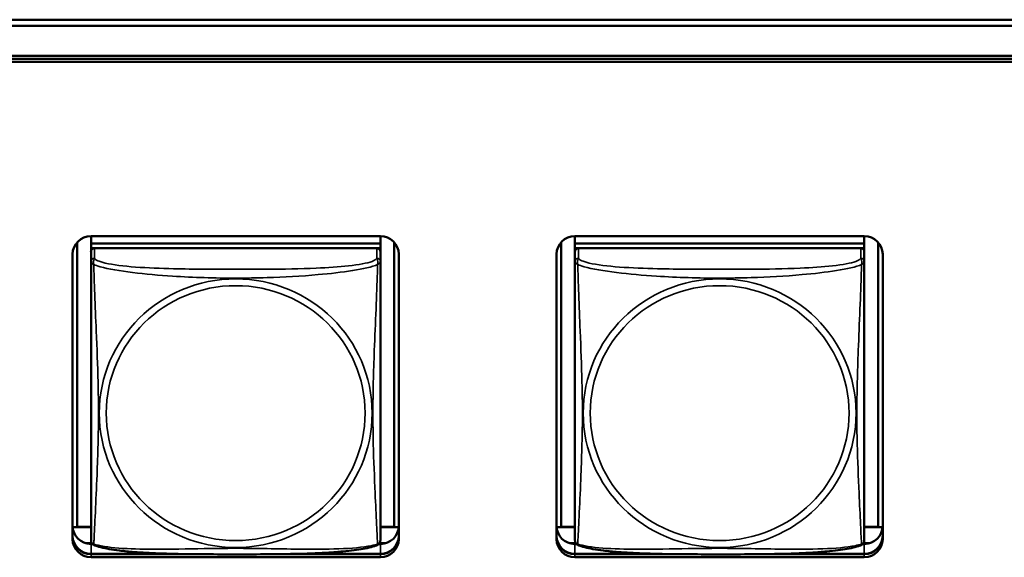
# Model space of a CAD drawing. Units: inches. Extents: x 11.6 to 87.6, y 5.9 to 43.9.
# Drawn here: x 43.8 to 45.4, y 19.7 to 20.6 of the extents above; entities that cross this region are included whole.
import ezdxf

# ---------------------------------------------------------------- set-up
doc = ezdxf.new("R2010")
doc.units = ezdxf.units.IN
doc.header["$MEASUREMENT"] = 0
doc.layers.add('Visible (ANSI)', color=7, linetype='Continuous', lineweight=50)
doc.layers.add('Visible Narrow (ANSI)', color=7, linetype='Continuous', lineweight=35)

msp = doc.modelspace()

# ---------------------------------------------------------------- linework, layer by layer
at = {"layer": 'Visible (ANSI)'}
for p, q in [((34.1554, 20.6097), (48.8182, 20.6097)), ((48.8082, 20.5999), (34.1053, 20.5999)), ((34.4754, 20.5507), (48.4382, 20.5507)), ((48.4382, 20.546), (34.4754, 20.546)), ((34.4754, 20.546), (48.4382, 20.546)), ((48.4382, 20.5408), (34.4754, 20.5408)), ((43.9388, 20.2562), (43.9388, 20.2441)), ((43.9388, 20.2562), (44.4112, 20.2562)), ((44.4112, 20.2562), (44.4112, 20.2441)), ((44.7288, 20.2562), (44.7288, 20.2441)), ((44.7288, 20.2562), (45.2012, 20.2562)), ((45.2012, 20.2562), (45.2012, 20.2441)), ((43.9161, 19.7815), (43.9161, 20.246)), ((44.4112, 20.2441), (43.9388, 20.2441)), ((43.9388, 20.2441), (43.9388, 20.2365)), ((43.9388, 20.2441), (44.4112, 20.2441)), ((43.9388, 20.2441), (43.9388, 20.2441)), ((43.9388, 20.2308), (43.9388, 20.2365)), ((43.9388, 20.2365), (43.9446, 20.2365)), ((44.4053, 20.2365), (43.9447, 20.2365)), ((44.4054, 20.2365), (44.4112, 20.2365)), ((44.4112, 20.2441), (44.4112, 20.2365)), ((44.4112, 20.2441), (44.4112, 20.2441)), ((44.4112, 20.2365), (44.4112, 20.2307)), ((44.4339, 20.246), (44.4339, 19.7815)), ((44.7061, 19.7815), (44.7061, 20.246)), ((45.2012, 20.2441), (44.7288, 20.2441)), ((44.7288, 20.2441), (44.7288, 20.2365)), ((44.7288, 20.2441), (45.2012, 20.2441)), ((44.7288, 20.2441), (44.7288, 20.2441)), ((44.7288, 20.2308), (44.7288, 20.2365)), ((44.7288, 20.2365), (44.7346, 20.2365)), ((45.1953, 20.2365), (44.7347, 20.2365)), ((45.1954, 20.2365), (45.2012, 20.2365)), ((45.2012, 20.2441), (45.2012, 20.2365)), ((45.2012, 20.2441), (45.2012, 20.2441)), ((45.2012, 20.2365), (45.2012, 20.2307)), ((45.2239, 20.246), (45.2239, 19.7815)), ((43.9088, 19.7614), (43.9088, 20.2266)), ((43.9388, 20.2307), (43.9388, 20.2146)), ((44.4112, 20.2146), (44.4112, 20.2307)), ((44.4412, 20.2266), (44.4412, 19.7614)), ((44.6988, 19.7614), (44.6988, 20.2266)), ((44.7288, 20.2307), (44.7288, 20.2146)), ((45.2012, 20.2146), (45.2012, 20.2307)), ((45.2312, 20.2266), (45.2312, 19.7614)), ((43.9388, 20.2146), (43.9388, 19.7604)), ((44.4112, 19.7604), (44.4112, 20.2146)), ((44.7288, 20.2146), (44.7288, 19.7604)), ((45.2012, 19.7604), (45.2012, 20.2146)), ((43.9161, 19.7815), (43.9088, 19.7811)), ((43.9388, 19.781), (43.9088, 19.781)), ((43.9388, 19.7815), (43.9161, 19.7815)), ((44.4339, 19.7815), (44.4112, 19.7815)), ((44.4411, 19.781), (44.4112, 19.781)), ((44.4339, 19.7815), (44.4411, 19.7811)), ((44.7061, 19.7815), (44.6988, 19.7811)), ((44.7288, 19.781), (44.6988, 19.781)), ((44.7288, 19.7815), (44.7061, 19.7815)), ((45.2239, 19.7815), (45.2012, 19.7815)), ((45.2311, 19.781), (45.2012, 19.781)), ((45.2239, 19.7815), (45.2311, 19.7811)), ((43.9403, 19.7548), (43.93, 19.7548)), ((44.42, 19.7548), (44.4097, 19.7548)), ((44.7303, 19.7548), (44.72, 19.7548)), ((45.21, 19.7548), (45.1997, 19.7548)), ((43.9388, 19.7535), (43.9414, 19.7535)), ((44.4085, 19.7535), (44.4112, 19.7535)), ((44.7288, 19.7535), (44.7314, 19.7535)), ((45.1985, 19.7535), (45.2012, 19.7535)), ((43.9388, 19.7374), (44.0789, 19.7374)), ((44.0999, 19.737), (43.9388, 19.737)), ((44.0999, 19.737), (43.9388, 19.737)), ((43.9388, 19.737), (44.0999, 19.737)), ((44.4112, 19.7318), (43.9388, 19.7318)), ((44.4112, 19.737), (44.2501, 19.737)), ((44.4112, 19.737), (44.2501, 19.737)), ((44.2501, 19.737), (44.4112, 19.737)), ((44.271, 19.7374), (44.4112, 19.7374)), ((44.7288, 19.7374), (44.8689, 19.7374)), ((44.8899, 19.737), (44.7288, 19.737)), ((44.8899, 19.737), (44.7288, 19.737)), ((44.7288, 19.737), (44.8899, 19.737)), ((45.2012, 19.7318), (44.7288, 19.7318)), ((45.2012, 19.737), (45.0401, 19.737)), ((45.2012, 19.737), (45.0401, 19.737)), ((45.0401, 19.737), (45.2012, 19.737)), ((45.061, 19.7374), (45.2012, 19.7374))]:
    msp.add_line(p, q, dxfattribs=at)
for centre, start, end in [((43.9526, 19.7604), 180, 187.5461), ((44.3974, 19.7604), 352.4539, 360), ((44.7426, 19.7604), 180, 187.5461), ((45.1874, 19.7604), 352.4539, 360)]:
    msp.add_arc(centre, 0.0138, start, end, dxfattribs=at)
for centre, major_axis, start_param, end_param in [((43.9388, 20.2266), (-0.03, 0), 4.712389, 6.283185), ((44.4112, 20.2266), (0.03, 0), 0, 1.570796), ((44.7288, 20.2266), (-0.03, 0), 4.712389, 6.283185), ((45.2012, 20.2266), (0.03, 0), 0, 1.570796), ((43.9447, 20.2307), (-0.00591, 0), 4.712389, 6.283185), ((44.4053, 20.2307), (0.00591, 0), 0, 1.570796), ((44.7347, 20.2307), (-0.00591, 0), 4.712389, 6.283185), ((45.1953, 20.2307), (0.00591, 0), 0, 1.570796), ((43.9388, 19.7831), (-0.03, 0), 0, 1.570796), ((44.4112, 19.7831), (0.03, 0), 4.712389, 6.283185), ((44.7288, 19.7831), (-0.03, 0), 0, 1.570796), ((45.2012, 19.7831), (0.03, 0), 4.712389, 6.283185), ((43.9388, 19.7669), (-0.03, 0), 0, 1.570796), ((43.9388, 19.7666), (-0.03, 0), 0, 1.570796), ((43.9388, 19.7666), (-0.03, 0), 0, 1.570796), ((43.9388, 19.7666), (-0.03, 0), 0, 1.570796), ((43.9388, 19.7614), (-0.03, 0), 0, 1.570796), ((44.4112, 19.7669), (0.03, 0), 4.712389, 6.283185), ((44.4112, 19.7666), (0.03, 0), 4.712389, 6.283185), ((44.4112, 19.7666), (0.03, 0), 4.712389, 6.283185), ((44.4112, 19.7666), (0.03, 0), 4.712389, 6.283185), ((44.4112, 19.7614), (0.03, 0), 4.712389, 6.283185), ((44.7288, 19.7669), (-0.03, 0), 0, 1.570796), ((44.7288, 19.7666), (-0.03, 0), 0, 1.570796), ((44.7288, 19.7666), (-0.03, 0), 0, 1.570796), ((44.7288, 19.7666), (-0.03, 0), 0, 1.570796), ((44.7288, 19.7614), (-0.03, 0), 0, 1.570796), ((45.2012, 19.7669), (0.03, 0), 4.712389, 6.283185), ((45.2012, 19.7666), (0.03, 0), 4.712389, 6.283185), ((45.2012, 19.7666), (0.03, 0), 4.712389, 6.283185), ((45.2012, 19.7666), (0.03, 0), 4.712389, 6.283185), ((45.2012, 19.7614), (0.03, 0), 4.712389, 6.283185)]:
    msp.add_ellipse(centre, major_axis=major_axis, ratio=0.984808, start_param=start_param, end_param=end_param, dxfattribs=at)
for points, knots in [([(43.943, 19.7525), (43.9424, 19.7528), (43.9418, 19.7532), (43.9409, 19.754), (43.9405, 19.7545), (43.9399, 19.7555), (43.9396, 19.7559), (43.9393, 19.7568), (43.9392, 19.7572), (43.939, 19.7579), (43.9389, 19.7583), (43.9389, 19.7586)], [0.02497113, 0.02497113, 0.02497113, 0.02497113, 0.03203261, 0.03203261, 0.03909409, 0.03909409, 0.04615557, 0.04615557, 0.05321705, 0.05321705, 0.06027853, 0.06027853, 0.06027853, 0.06027853]), ([(44.407, 19.7525), (44.4076, 19.7528), (44.4082, 19.7532), (44.4091, 19.754), (44.4095, 19.7545), (44.4101, 19.7555), (44.4104, 19.7559), (44.4107, 19.7568), (44.4108, 19.7572), (44.411, 19.7579), (44.4111, 19.7583), (44.4111, 19.7586)], [0.02497113, 0.02497113, 0.02497113, 0.02497113, 0.03203261, 0.03203261, 0.03909409, 0.03909409, 0.04615557, 0.04615557, 0.05321705, 0.05321705, 0.06027853, 0.06027853, 0.06027853, 0.06027853]), ([(44.733, 19.7525), (44.7324, 19.7528), (44.7318, 19.7532), (44.7309, 19.754), (44.7305, 19.7545), (44.7299, 19.7555), (44.7296, 19.7559), (44.7293, 19.7568), (44.7292, 19.7572), (44.729, 19.7579), (44.7289, 19.7583), (44.7289, 19.7586)], [0.02497113, 0.02497113, 0.02497113, 0.02497113, 0.03203261, 0.03203261, 0.03909409, 0.03909409, 0.04615557, 0.04615557, 0.05321705, 0.05321705, 0.06027853, 0.06027853, 0.06027853, 0.06027853]), ([(45.197, 19.7525), (45.1976, 19.7528), (45.1982, 19.7532), (45.1991, 19.754), (45.1995, 19.7545), (45.2001, 19.7555), (45.2004, 19.7559), (45.2007, 19.7568), (45.2008, 19.7572), (45.201, 19.7579), (45.2011, 19.7583), (45.2011, 19.7586)], [0.02497113, 0.02497113, 0.02497113, 0.02497113, 0.03203261, 0.03203261, 0.03909409, 0.03909409, 0.04615557, 0.04615557, 0.05321705, 0.05321705, 0.06027853, 0.06027853, 0.06027853, 0.06027853]), ([(44.407, 19.7525), (44.4036, 19.7508), (44.4, 19.7496), (44.392, 19.7474), (44.3876, 19.7464), (44.3783, 19.7447), (44.3734, 19.744), (44.3624, 19.7425), (44.3562, 19.7419), (44.3425, 19.7406), (44.3349, 19.74), (44.3173, 19.7389), (44.3072, 19.7385), (44.2827, 19.7376), (44.2682, 19.7373), (44.2367, 19.7368), (44.2196, 19.7367), (44.1855, 19.7366), (44.1685, 19.7366), (44.1344, 19.7367), (44.1173, 19.7368), (44.0832, 19.7372), (44.066, 19.7376), (44.0355, 19.7388), (44.0222, 19.7395), (44.001, 19.7411), (43.9929, 19.7419), (43.9793, 19.7436), (43.9736, 19.7444), (43.9635, 19.7462), (43.9591, 19.7471), (43.9506, 19.7494), (43.9467, 19.7506), (43.943, 19.7525)], [-1.680262, -1.680262, -1.680262, -1.680262, -1.63036, -1.63036, -1.581705, -1.581705, -1.533846, -1.533846, -1.481001, -1.481001, -1.4192, -1.4192, -1.340893, -1.340893, -1.231233, -1.231233, -1.101488, -1.101488, -0.971744, -0.971744, -0.842, -0.842, -0.712255, -0.712255, -0.607602, -0.607602, -0.539811, -0.539811, -0.485502, -0.485502, -0.437309, -0.437309, -0.382819, -0.382819, -0.382819, -0.382819]), ([(45.197, 19.7525), (45.1936, 19.7508), (45.19, 19.7496), (45.182, 19.7474), (45.1776, 19.7464), (45.1683, 19.7447), (45.1634, 19.744), (45.1524, 19.7425), (45.1462, 19.7419), (45.1325, 19.7406), (45.1249, 19.74), (45.1073, 19.7389), (45.0972, 19.7385), (45.0727, 19.7376), (45.0582, 19.7373), (45.0267, 19.7368), (45.0096, 19.7367), (44.9755, 19.7366), (44.9585, 19.7366), (44.9244, 19.7367), (44.9073, 19.7368), (44.8732, 19.7372), (44.856, 19.7376), (44.8255, 19.7388), (44.8122, 19.7395), (44.791, 19.7411), (44.7829, 19.7419), (44.7693, 19.7436), (44.7636, 19.7444), (44.7535, 19.7462), (44.7491, 19.7471), (44.7406, 19.7494), (44.7367, 19.7506), (44.733, 19.7525)], [-1.680262, -1.680262, -1.680262, -1.680262, -1.63036, -1.63036, -1.581705, -1.581705, -1.533846, -1.533846, -1.481001, -1.481001, -1.4192, -1.4192, -1.340893, -1.340893, -1.231233, -1.231233, -1.101488, -1.101488, -0.971744, -0.971744, -0.842, -0.842, -0.712255, -0.712255, -0.607602, -0.607602, -0.539811, -0.539811, -0.485502, -0.485502, -0.437309, -0.437309, -0.382819, -0.382819, -0.382819, -0.382819])]:
    msp.add_open_spline(points, degree=3, knots=knots, dxfattribs=at)
at = {"layer": 'Visible Narrow (ANSI)'}
for p, q in [((43.9447, 20.2204), (43.9447, 20.2365)), ((44.4053, 20.2365), (44.4053, 20.2204)), ((44.7347, 20.2204), (44.7347, 20.2365)), ((45.1953, 20.2365), (45.1953, 20.2204)), ((43.9388, 19.737), (43.9388, 19.7535)), ((44.4112, 19.737), (44.4112, 19.7535)), ((44.7288, 19.737), (44.7288, 19.7535)), ((45.2012, 19.737), (45.2012, 19.7535)), ((43.9388, 19.737), (43.9388, 19.7374)), ((43.9388, 19.737), (43.9388, 19.7318)), ((44.4112, 19.737), (44.4112, 19.7374)), ((44.4112, 19.737), (44.4112, 19.7318)), ((44.7288, 19.737), (44.7288, 19.7374)), ((44.7288, 19.737), (44.7288, 19.7318)), ((45.2012, 19.737), (45.2012, 19.7374)), ((45.2012, 19.737), (45.2012, 19.7318))]:
    msp.add_line(p, q, dxfattribs=at)
for centre, major_axis, start_param, end_param in [((43.9447, 20.2146), (-0.00591, 0), 4.712389, 6.283185), ((44.4053, 20.2146), (0.00591, 0), 0, 1.570796), ((44.7347, 20.2146), (-0.00591, 0), 4.712389, 6.283185), ((45.1953, 20.2146), (0.00591, 0), 0, 1.570796)]:
    msp.add_ellipse(centre, major_axis=major_axis, ratio=0.984808, start_param=start_param, end_param=end_param, dxfattribs=at)
for centre, major_axis in [((44.175, 19.9671), (-0.2227, 0)), ((44.175, 19.9673), (0.2113, 0)), ((44.965, 19.9671), (-0.2227, 0)), ((44.965, 19.9673), (0.2113, 0))]:
    msp.add_ellipse(centre, major_axis=major_axis, ratio=0.984808, dxfattribs=at)
for points, knots in [([(43.9433, 20.2098), (43.9431, 20.211), (43.943, 20.2119), (43.9429, 20.2139), (43.943, 20.2147), (43.9431, 20.216), (43.9432, 20.2164), (43.9434, 20.217), (43.9435, 20.2172), (43.9436, 20.2177), (43.9437, 20.2179), (43.944, 20.2186), (43.9442, 20.219), (43.9445, 20.2197), (43.9446, 20.22), (43.9447, 20.2204)], [-0.00026741, -0.00026741, -0.00026741, -0.00026741, 0.01456352, 0.01456352, 0.03151317, 0.03151317, 0.04210669, 0.04210669, 0.04740346, 0.04740346, 0.05587828, 0.05587828, 0.06943799, 0.06943799, 0.0844808, 0.0844808, 0.0844808, 0.0844808]), ([(44.4053, 20.2204), (44.4047, 20.2186), (44.402, 20.2168), (44.3976, 20.2151), (44.3895, 20.2121), (44.3756, 20.2096), (44.3594, 20.2078), (44.3433, 20.206), (44.3251, 20.2048), (44.3065, 20.204), (44.2801, 20.2028), (44.2528, 20.2024), (44.2258, 20.2023), (44.2088, 20.2022), (44.1919, 20.2021), (44.175, 20.2021), (44.1411, 20.2021), (44.1073, 20.2022), (44.0736, 20.203), (44.0316, 20.204), (43.9877, 20.2064), (43.9621, 20.2123), (43.952, 20.2147), (43.9456, 20.2175), (43.9447, 20.2204)], [0.325731, 0.325731, 0.325731, 0.325731, 0.404774, 0.404774, 0.404774, 0.550532, 0.550532, 0.550532, 0.69629, 0.69629, 0.69629, 0.902598, 0.902598, 0.902598, 1.03154, 1.03154, 1.03154, 1.289425, 1.289425, 1.289425, 1.610774, 1.610774, 1.610774, 1.73735, 1.73735, 1.73735, 1.73735]), ([(44.4053, 20.2204), (44.4054, 20.22), (44.4055, 20.2197), (44.4058, 20.219), (44.406, 20.2186), (44.4063, 20.2179), (44.4064, 20.2177), (44.4065, 20.2172), (44.4066, 20.217), (44.4067, 20.2164), (44.4068, 20.216), (44.407, 20.2147), (44.4071, 20.2139), (44.407, 20.2119), (44.4069, 20.211), (44.4067, 20.2098)], [-0.0844808, -0.0844808, -0.0844808, -0.0844808, -0.06943799, -0.06943799, -0.05587828, -0.05587828, -0.04740346, -0.04740346, -0.04210669, -0.04210669, -0.03151317, -0.03151317, -0.01456352, -0.01456352, 0.00026741, 0.00026741, 0.00026741, 0.00026741]), ([(44.7333, 20.2098), (44.7331, 20.211), (44.733, 20.2119), (44.7329, 20.2139), (44.733, 20.2147), (44.7331, 20.216), (44.7332, 20.2164), (44.7334, 20.217), (44.7335, 20.2172), (44.7336, 20.2177), (44.7337, 20.2179), (44.734, 20.2186), (44.7342, 20.219), (44.7345, 20.2197), (44.7346, 20.22), (44.7347, 20.2204)], [-0.00026741, -0.00026741, -0.00026741, -0.00026741, 0.01456352, 0.01456352, 0.03151317, 0.03151317, 0.04210669, 0.04210669, 0.04740346, 0.04740346, 0.05587828, 0.05587828, 0.06943799, 0.06943799, 0.0844808, 0.0844808, 0.0844808, 0.0844808]), ([(45.1953, 20.2204), (45.1947, 20.2186), (45.192, 20.2168), (45.1876, 20.2151), (45.1795, 20.2121), (45.1656, 20.2096), (45.1494, 20.2078), (45.1333, 20.206), (45.1151, 20.2048), (45.0965, 20.204), (45.0701, 20.2028), (45.0428, 20.2024), (45.0158, 20.2023), (44.9988, 20.2022), (44.9819, 20.2021), (44.965, 20.2021), (44.9311, 20.2021), (44.8973, 20.2022), (44.8636, 20.203), (44.8216, 20.204), (44.7777, 20.2064), (44.7521, 20.2123), (44.742, 20.2147), (44.7356, 20.2175), (44.7347, 20.2204)], [0.325731, 0.325731, 0.325731, 0.325731, 0.404774, 0.404774, 0.404774, 0.550532, 0.550532, 0.550532, 0.69629, 0.69629, 0.69629, 0.902598, 0.902598, 0.902598, 1.03154, 1.03154, 1.03154, 1.289425, 1.289425, 1.289425, 1.610774, 1.610774, 1.610774, 1.73735, 1.73735, 1.73735, 1.73735]), ([(45.1953, 20.2204), (45.1954, 20.22), (45.1955, 20.2197), (45.1958, 20.219), (45.196, 20.2186), (45.1963, 20.2179), (45.1964, 20.2177), (45.1965, 20.2172), (45.1966, 20.217), (45.1967, 20.2164), (45.1968, 20.216), (45.197, 20.2147), (45.1971, 20.2139), (45.197, 20.2119), (45.1969, 20.211), (45.1967, 20.2098)], [-0.0844808, -0.0844808, -0.0844808, -0.0844808, -0.06943799, -0.06943799, -0.05587828, -0.05587828, -0.04740346, -0.04740346, -0.04210669, -0.04210669, -0.03151317, -0.03151317, -0.01456352, -0.01456352, 0.00026741, 0.00026741, 0.00026741, 0.00026741]), ([(43.9388, 20.2146), (43.9388, 20.2143), (43.9388, 20.2141), (43.9388, 20.2137), (43.9389, 20.2136), (43.939, 20.2133), (43.9391, 20.2132), (43.9392, 20.213), (43.9393, 20.213), (43.9395, 20.2127), (43.9397, 20.2126), (43.9403, 20.2121), (43.9408, 20.2117), (43.9419, 20.2109), (43.9425, 20.2104), (43.9433, 20.2098)], [-0.0844808, -0.0844808, -0.0844808, -0.0844808, -0.06943799, -0.06943799, -0.05587828, -0.05587828, -0.04740346, -0.04740346, -0.04210669, -0.04210669, -0.03151317, -0.03151317, -0.01456352, -0.01456352, 0.00026741, 0.00026741, 0.00026741, 0.00026741]), ([(43.9433, 19.7535), (43.9434, 19.7552), (43.9436, 19.7576), (43.9437, 19.7606), (43.9448, 19.7812), (43.9469, 19.8247), (43.9486, 19.8664), (43.95, 19.8999), (43.951, 19.9336), (43.951, 19.9671), (43.951, 19.9839), (43.9508, 20.0007), (43.9503, 20.0178), (43.9497, 20.045), (43.9485, 20.0731), (43.9473, 20.1017), (43.9465, 20.1218), (43.9457, 20.1422), (43.945, 20.1613), (43.9442, 20.1803), (43.9437, 20.1978), (43.9433, 20.2098)], [-1.657319, -1.657319, -1.657319, -1.657319, -1.610774, -1.610774, -1.610774, -1.289425, -1.289425, -1.289425, -1.03154, -1.03154, -1.03154, -0.902598, -0.902598, -0.902598, -0.69629, -0.69629, -0.69629, -0.550532, -0.550532, -0.550532, -0.405761, -0.405761, -0.405761, -0.405761]), ([(43.9433, 20.2098), (43.9461, 20.2087), (43.9496, 20.2075), (43.9536, 20.2064), (43.9813, 20.1986), (44.0283, 20.1938), (44.0718, 20.191), (44.1067, 20.1887), (44.1409, 20.1877), (44.175, 20.1877), (44.192, 20.1877), (44.2091, 20.188), (44.2263, 20.1885), (44.2537, 20.1894), (44.2819, 20.1909), (44.3095, 20.1934), (44.3291, 20.1951), (44.3484, 20.1973), (44.3657, 20.2), (44.3829, 20.2028), (44.3978, 20.2062), (44.4067, 20.2098)], [-1.657319, -1.657319, -1.657319, -1.657319, -1.610774, -1.610774, -1.610774, -1.289425, -1.289425, -1.289425, -1.03154, -1.03154, -1.03154, -0.902598, -0.902598, -0.902598, -0.69629, -0.69629, -0.69629, -0.550532, -0.550532, -0.550532, -0.405761, -0.405761, -0.405761, -0.405761]), ([(44.4067, 20.2098), (44.4066, 20.206), (44.4064, 20.2015), (44.4063, 20.1966), (44.4052, 20.1627), (44.4031, 20.1137), (44.4013, 20.0697), (44.4, 20.0344), (44.399, 20.0007), (44.399, 19.9671), (44.399, 19.9503), (44.3992, 19.9336), (44.3996, 19.9168), (44.4003, 19.8899), (44.4015, 19.8626), (44.4026, 19.8367), (44.4035, 19.8183), (44.4043, 19.8006), (44.405, 19.7856), (44.4057, 19.7708), (44.4063, 19.7589), (44.4067, 19.7535)], [-1.657319, -1.657319, -1.657319, -1.657319, -1.610774, -1.610774, -1.610774, -1.289425, -1.289425, -1.289425, -1.03154, -1.03154, -1.03154, -0.902598, -0.902598, -0.902598, -0.69629, -0.69629, -0.69629, -0.550532, -0.550532, -0.550532, -0.405761, -0.405761, -0.405761, -0.405761]), ([(44.4067, 20.2098), (44.4074, 20.2104), (44.4081, 20.2109), (44.4092, 20.2117), (44.4097, 20.2121), (44.4103, 20.2126), (44.4105, 20.2127), (44.4107, 20.213), (44.4107, 20.213), (44.4109, 20.2132), (44.411, 20.2133), (44.4111, 20.2136), (44.4112, 20.2137), (44.4112, 20.2141), (44.4112, 20.2143), (44.4112, 20.2146)], [-0.00026741, -0.00026741, -0.00026741, -0.00026741, 0.01456352, 0.01456352, 0.03151317, 0.03151317, 0.04210669, 0.04210669, 0.04740346, 0.04740346, 0.05587828, 0.05587828, 0.06943799, 0.06943799, 0.0844808, 0.0844808, 0.0844808, 0.0844808]), ([(44.7288, 20.2146), (44.7288, 20.2143), (44.7288, 20.2141), (44.7288, 20.2137), (44.7289, 20.2136), (44.729, 20.2133), (44.7291, 20.2132), (44.7292, 20.213), (44.7293, 20.213), (44.7295, 20.2127), (44.7297, 20.2126), (44.7303, 20.2121), (44.7308, 20.2117), (44.7319, 20.2109), (44.7325, 20.2104), (44.7333, 20.2098)], [-0.0844808, -0.0844808, -0.0844808, -0.0844808, -0.06943799, -0.06943799, -0.05587828, -0.05587828, -0.04740346, -0.04740346, -0.04210669, -0.04210669, -0.03151317, -0.03151317, -0.01456352, -0.01456352, 0.00026741, 0.00026741, 0.00026741, 0.00026741]), ([(44.7333, 19.7535), (44.7334, 19.7552), (44.7336, 19.7576), (44.7337, 19.7606), (44.7348, 19.7812), (44.7369, 19.8247), (44.7386, 19.8664), (44.74, 19.8999), (44.741, 19.9336), (44.741, 19.9671), (44.741, 19.9839), (44.7408, 20.0007), (44.7403, 20.0178), (44.7397, 20.045), (44.7385, 20.0731), (44.7373, 20.1017), (44.7365, 20.1218), (44.7357, 20.1422), (44.735, 20.1613), (44.7342, 20.1803), (44.7337, 20.1978), (44.7333, 20.2098)], [-1.657319, -1.657319, -1.657319, -1.657319, -1.610774, -1.610774, -1.610774, -1.289425, -1.289425, -1.289425, -1.03154, -1.03154, -1.03154, -0.902598, -0.902598, -0.902598, -0.69629, -0.69629, -0.69629, -0.550532, -0.550532, -0.550532, -0.405761, -0.405761, -0.405761, -0.405761]), ([(44.7333, 20.2098), (44.7361, 20.2087), (44.7396, 20.2075), (44.7436, 20.2064), (44.7713, 20.1986), (44.8183, 20.1938), (44.8618, 20.191), (44.8967, 20.1887), (44.9309, 20.1877), (44.965, 20.1877), (44.982, 20.1877), (44.9991, 20.188), (45.0163, 20.1885), (45.0437, 20.1894), (45.0719, 20.1909), (45.0995, 20.1934), (45.1191, 20.1951), (45.1384, 20.1973), (45.1557, 20.2), (45.1729, 20.2028), (45.1878, 20.2062), (45.1967, 20.2098)], [-1.657319, -1.657319, -1.657319, -1.657319, -1.610774, -1.610774, -1.610774, -1.289425, -1.289425, -1.289425, -1.03154, -1.03154, -1.03154, -0.902598, -0.902598, -0.902598, -0.69629, -0.69629, -0.69629, -0.550532, -0.550532, -0.550532, -0.405761, -0.405761, -0.405761, -0.405761]), ([(45.1967, 20.2098), (45.1966, 20.206), (45.1964, 20.2015), (45.1963, 20.1966), (45.1952, 20.1627), (45.1931, 20.1137), (45.1913, 20.0697), (45.19, 20.0344), (45.189, 20.0007), (45.189, 19.9671), (45.189, 19.9503), (45.1892, 19.9336), (45.1896, 19.9168), (45.1903, 19.8899), (45.1915, 19.8626), (45.1926, 19.8367), (45.1935, 19.8183), (45.1943, 19.8006), (45.195, 19.7856), (45.1957, 19.7708), (45.1963, 19.7589), (45.1967, 19.7535)], [-1.657319, -1.657319, -1.657319, -1.657319, -1.610774, -1.610774, -1.610774, -1.289425, -1.289425, -1.289425, -1.03154, -1.03154, -1.03154, -0.902598, -0.902598, -0.902598, -0.69629, -0.69629, -0.69629, -0.550532, -0.550532, -0.550532, -0.405761, -0.405761, -0.405761, -0.405761]), ([(45.1967, 20.2098), (45.1974, 20.2104), (45.1981, 20.2109), (45.1992, 20.2117), (45.1997, 20.2121), (45.2003, 20.2126), (45.2005, 20.2127), (45.2007, 20.213), (45.2007, 20.213), (45.2009, 20.2132), (45.201, 20.2133), (45.2011, 20.2136), (45.2012, 20.2137), (45.2012, 20.2141), (45.2012, 20.2143), (45.2012, 20.2146)], [-0.00026741, -0.00026741, -0.00026741, -0.00026741, 0.01456352, 0.01456352, 0.03151317, 0.03151317, 0.04210669, 0.04210669, 0.04740346, 0.04740346, 0.05587828, 0.05587828, 0.06943799, 0.06943799, 0.0844808, 0.0844808, 0.0844808, 0.0844808]), ([(43.9433, 19.7535), (43.9425, 19.7537), (43.9419, 19.7539), (43.9408, 19.7546), (43.9403, 19.7551), (43.9397, 19.7559), (43.9395, 19.7563), (43.9393, 19.7568), (43.9392, 19.757), (43.9391, 19.7575), (43.939, 19.7578), (43.9389, 19.7583), (43.9389, 19.7584), (43.9389, 19.7586)], [-0.00026741, -0.00026741, -0.00026741, -0.00026741, 0.01456352, 0.01456352, 0.03151317, 0.03151317, 0.04210669, 0.04210669, 0.04740346, 0.04740346, 0.05587828, 0.05587828, 0.06027853, 0.06027853, 0.06027853, 0.06027853]), ([(44.4111, 19.7586), (44.4111, 19.7584), (44.411, 19.7583), (44.411, 19.7578), (44.4109, 19.7575), (44.4107, 19.757), (44.4107, 19.7568), (44.4105, 19.7563), (44.4103, 19.7559), (44.4097, 19.7551), (44.4092, 19.7546), (44.4081, 19.7539), (44.4074, 19.7537), (44.4067, 19.7535)], [-0.06027853, -0.06027853, -0.06027853, -0.06027853, -0.05587828, -0.05587828, -0.04740346, -0.04740346, -0.04210669, -0.04210669, -0.03151317, -0.03151317, -0.01456352, -0.01456352, 0.00026741, 0.00026741, 0.00026741, 0.00026741]), ([(44.7333, 19.7535), (44.7325, 19.7537), (44.7319, 19.7539), (44.7308, 19.7546), (44.7303, 19.7551), (44.7297, 19.7559), (44.7295, 19.7563), (44.7293, 19.7568), (44.7292, 19.757), (44.7291, 19.7575), (44.729, 19.7578), (44.7289, 19.7583), (44.7289, 19.7584), (44.7289, 19.7586)], [-0.00026741, -0.00026741, -0.00026741, -0.00026741, 0.01456352, 0.01456352, 0.03151317, 0.03151317, 0.04210669, 0.04210669, 0.04740346, 0.04740346, 0.05587828, 0.05587828, 0.06027853, 0.06027853, 0.06027853, 0.06027853]), ([(45.2011, 19.7586), (45.2011, 19.7584), (45.201, 19.7583), (45.201, 19.7578), (45.2009, 19.7575), (45.2007, 19.757), (45.2007, 19.7568), (45.2005, 19.7563), (45.2003, 19.7559), (45.1997, 19.7551), (45.1992, 19.7546), (45.1981, 19.7539), (45.1974, 19.7537), (45.1967, 19.7535)], [-0.06027853, -0.06027853, -0.06027853, -0.06027853, -0.05587828, -0.05587828, -0.04740346, -0.04740346, -0.04210669, -0.04210669, -0.03151317, -0.03151317, -0.01456352, -0.01456352, 0.00026741, 0.00026741, 0.00026741, 0.00026741]), ([(43.943, 19.7525), (43.9429, 19.7525), (43.9429, 19.7526), (43.943, 19.7529), (43.9431, 19.7531), (43.9433, 19.7535)], [-0.02497113, -0.02497113, -0.02497113, -0.02497113, -0.01456352, -0.01456352, 0.00026741, 0.00026741, 0.00026741, 0.00026741]), ([(44.4067, 19.7535), (44.4038, 19.7526), (44.4003, 19.7517), (44.3963, 19.7508), (44.3687, 19.7453), (44.3217, 19.7446), (44.2782, 19.7451), (44.2433, 19.7456), (44.2091, 19.7465), (44.175, 19.7465), (44.158, 19.7465), (44.1409, 19.7463), (44.1237, 19.746), (44.0962, 19.7456), (44.0681, 19.7449), (44.0404, 19.745), (44.0209, 19.7451), (44.0015, 19.7456), (43.9843, 19.7469), (43.9671, 19.7483), (43.9521, 19.7505), (43.9433, 19.7535)], [-1.657319, -1.657319, -1.657319, -1.657319, -1.610774, -1.610774, -1.610774, -1.289425, -1.289425, -1.289425, -1.03154, -1.03154, -1.03154, -0.902598, -0.902598, -0.902598, -0.69629, -0.69629, -0.69629, -0.550532, -0.550532, -0.550532, -0.405761, -0.405761, -0.405761, -0.405761]), ([(44.4067, 19.7535), (44.4069, 19.7531), (44.407, 19.7529), (44.4071, 19.7526), (44.407, 19.7525), (44.407, 19.7525)], [-0.00026741, -0.00026741, -0.00026741, -0.00026741, 0.01456352, 0.01456352, 0.02497113, 0.02497113, 0.02497113, 0.02497113]), ([(44.733, 19.7525), (44.7329, 19.7525), (44.7329, 19.7526), (44.733, 19.7529), (44.7331, 19.7531), (44.7333, 19.7535)], [-0.02497113, -0.02497113, -0.02497113, -0.02497113, -0.01456352, -0.01456352, 0.00026741, 0.00026741, 0.00026741, 0.00026741]), ([(45.1967, 19.7535), (45.1938, 19.7526), (45.1903, 19.7517), (45.1863, 19.7508), (45.1587, 19.7453), (45.1117, 19.7446), (45.0682, 19.7451), (45.0333, 19.7456), (44.9991, 19.7465), (44.965, 19.7465), (44.948, 19.7465), (44.9309, 19.7463), (44.9137, 19.746), (44.8862, 19.7456), (44.8581, 19.7449), (44.8304, 19.745), (44.8109, 19.7451), (44.7915, 19.7456), (44.7743, 19.7469), (44.7571, 19.7483), (44.7421, 19.7505), (44.7333, 19.7535)], [-1.657319, -1.657319, -1.657319, -1.657319, -1.610774, -1.610774, -1.610774, -1.289425, -1.289425, -1.289425, -1.03154, -1.03154, -1.03154, -0.902598, -0.902598, -0.902598, -0.69629, -0.69629, -0.69629, -0.550532, -0.550532, -0.550532, -0.405761, -0.405761, -0.405761, -0.405761]), ([(45.1967, 19.7535), (45.1969, 19.7531), (45.197, 19.7529), (45.1971, 19.7526), (45.197, 19.7525), (45.197, 19.7525)], [-0.00026741, -0.00026741, -0.00026741, -0.00026741, 0.01456352, 0.01456352, 0.02497113, 0.02497113, 0.02497113, 0.02497113])]:
    msp.add_open_spline(points, degree=3, knots=knots, dxfattribs=at)

doc.saveas('drawing.dxf')
